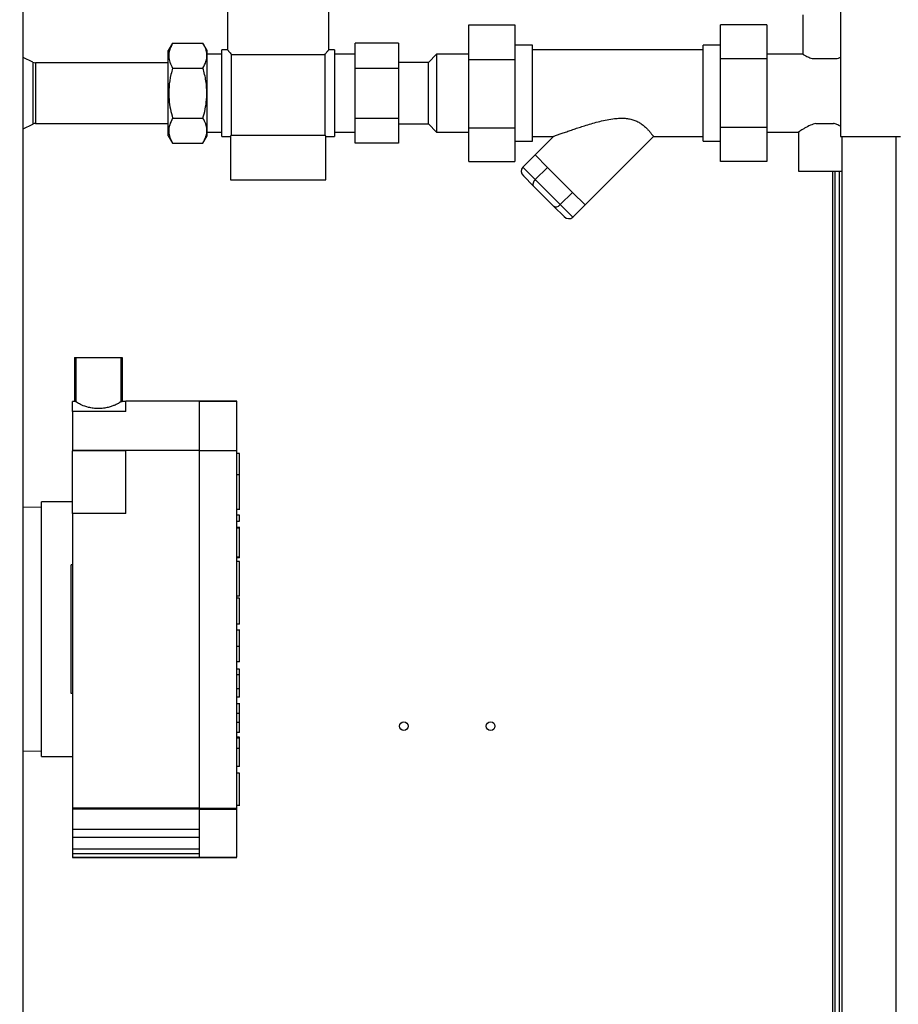
# Paper-space layout 'Blatt2' of a CAD drawing. Units: millimetres. Extents: x 0 to 423, y 0 to 297.
# Drawn here: x 121 to 151, y 198 to 232 of the extents above; entities that cross this region are included whole.
import ezdxf

# ---------------------------------------------------------------- set-up
doc = ezdxf.new("R2010")
doc.units = ezdxf.units.MM
doc.layers.add('1', color=7, linetype='Continuous')
doc.styles.add('SLDTEXTSTYLE1', font='TXT', dxfattribs={"width": 0.605})
doc.dimstyles.new('SLDDIMSTYLE2', dxfattribs={"dimtxt": 3.5, "dimasz": 2.5, "dimexe": 0, "dimexo": 0.0625, "dimgap": 0.875, "dimtad": 1, "dimdec": 1, "dimlfac": 10, "dimrnd": 1e-09, "dimzin": 12, "dimdsep": 46, "dimtxsty": 'SLDTEXTSTYLE1', "dimsah": 1, "dimcen": 0.09, "dimadec": 0, "dimazin": 3, "dimtfac": 1, "dimtdec": 1, "dimtofl": 0, "dimtmove": 0, "dimatfit": 3, "dimfxl": 1, "dimfrac": 2, "dimtolj": 1, "dimtzin": 12, "dimarcsym": 0})

# ---------------------------------------------------------------- blocks, each defined once
blk = doc.blocks.new('_D_6')
at = {"layer": '1'}
for p, q in [((56.793, 235.482), (56.793, 275.263)), ((173.593, 231.827), (173.593, 275.263)), ((56.793, 274.263), (173.593, 274.263))]:
    blk.add_line(p, q, dxfattribs=at)
for points in [[(56.793, 274.263), (59.293, 273.863), (59.293, 274.663)], [(173.593, 274.263), (171.093, 274.663), (171.093, 273.863)]]:
    blk.add_solid(points, dxfattribs=at)
at = {"layer": '1', "insert": (109.846, 278.775), "char_height": 3.5, "attachment_point": 1, "style": 'SLDTEXTSTYLE1'}
blk.add_mtext('1168', dxfattribs=at)

psp = doc.layouts.new('Blatt2')

# ---------------------------------------------------------------- linework, layer by layer
at = {"color": 7, "linetype": 'Continuous', "lineweight": 30}
for p, q in [((121.018, 173.782), (121.018, 249.182)), ((149.293, 249.112), (149.293, 227.982)), ((128.093, 234.032), (128.093, 230.982)), ((131.593, 230.982), (131.593, 234.032)), ((147.988, 232.197), (147.988, 230.826)), ((136.433, 230.645), (136.433, 231.849)), ((136.433, 231.849), (138.033, 231.849)), ((138.033, 231.849), (138.033, 230.645)), ((146.743, 231.85), (145.143, 231.85)), ((145.143, 230.666), (145.143, 231.85)), ((146.743, 231.85), (146.743, 230.666)), ((126.193, 231.214), (126.043, 230.955)), ((126.193, 231.214), (127.243, 231.214)), ((127.393, 230.955), (127.243, 231.214)), ((128.093, 230.982), (127.893, 230.982)), ((127.893, 229.482), (127.893, 230.982)), ((131.793, 230.982), (131.593, 230.982)), ((131.793, 230.982), (131.793, 227.982)), ((132.503, 230.333), (132.503, 231.214)), ((134.003, 231.214), (132.503, 231.214)), ((134.003, 231.214), (134.003, 230.333)), ((138.643, 231.145), (138.033, 231.145)), ((138.643, 229.482), (138.643, 231.145)), ((144.543, 230.982), (138.643, 230.982)), ((145.143, 231.145), (144.543, 231.145)), ((144.543, 229.482), (144.543, 231.145)), ((121.359, 230.552), (121.018, 230.718)), ((126.043, 228.01), (126.043, 230.955)), ((127.393, 228.01), (127.393, 230.955)), ((127.893, 230.827), (127.393, 230.827)), ((128.234, 230.816), (131.453, 230.816)), ((128.234, 228.027), (128.234, 230.816)), ((131.453, 230.816), (131.453, 228.027)), ((132.503, 230.827), (131.793, 230.827)), ((135.323, 230.827), (135.043, 230.547)), ((136.433, 230.827), (135.323, 230.827)), ((135.323, 230.827), (135.323, 228.137)), ((136.433, 230.645), (138.033, 230.645)), ((136.433, 228.278), (136.433, 230.645)), ((138.033, 230.645), (138.033, 228.278)), ((146.743, 230.666), (145.143, 230.666)), ((145.143, 228.299), (145.143, 230.666)), ((147.991, 230.827), (146.743, 230.827)), ((146.743, 230.666), (146.743, 228.299)), ((148.309, 230.677), (149.178, 230.677)), ((126.043, 230.532), (121.446, 230.532)), ((126.193, 230.348), (127.243, 230.348)), ((134.003, 230.333), (132.503, 230.333)), ((132.503, 228.601), (132.503, 230.333)), ((135.043, 230.547), (134.003, 230.547)), ((134.003, 230.333), (134.003, 228.601)), ((135.043, 228.417), (135.043, 230.547)), ((127.893, 227.982), (127.893, 229.482)), ((138.643, 227.82), (138.643, 229.482)), ((144.543, 227.82), (144.543, 229.482)), ((126.193, 228.616), (127.243, 228.616)), ((134.003, 228.601), (132.503, 228.601)), ((132.503, 227.75), (132.503, 228.601)), ((134.003, 228.601), (134.003, 227.75)), ((121.018, 228.247), (121.359, 228.412)), ((121.446, 228.432), (126.043, 228.432)), ((134.003, 228.417), (135.043, 228.417)), ((135.043, 228.417), (135.323, 228.137)), ((136.433, 228.278), (138.033, 228.278)), ((136.433, 227.115), (136.433, 228.278)), ((138.033, 228.278), (138.033, 227.115)), ((146.743, 228.299), (145.143, 228.299)), ((145.143, 227.115), (145.143, 228.299)), ((146.743, 228.299), (146.743, 227.115)), ((148.438, 228.437), (149.048, 228.437)), ((126.043, 228.01), (126.193, 227.75)), ((127.243, 227.75), (127.393, 228.01)), ((127.393, 228.137), (127.893, 228.137)), ((127.893, 227.982), (128.193, 227.982)), ((128.193, 227.982), (128.234, 228.027)), ((128.193, 227.982), (128.193, 226.482)), ((128.234, 228.027), (131.453, 228.027)), ((131.453, 228.027), (131.493, 227.982)), ((131.493, 226.482), (131.493, 227.982)), ((131.493, 227.982), (131.793, 227.982)), ((131.793, 228.137), (132.503, 228.137)), ((135.323, 228.137), (136.433, 228.137)), ((138.643, 227.982), (139.361, 227.982)), ((139.361, 227.982), (138.727, 227.349)), ((140.46, 225.616), (142.826, 227.982)), ((142.825, 227.982), (144.543, 227.982)), ((146.743, 228.137), (147.846, 228.137)), ((147.843, 228.139), (147.843, 226.787)), ((149.293, 227.982), (151.363, 227.982)), ((149.343, 227.982), (149.343, 182.982)), ((126.193, 227.75), (127.243, 227.75)), ((134.003, 227.75), (132.503, 227.75)), ((138.033, 227.82), (138.643, 227.82)), ((144.543, 227.82), (145.143, 227.82)), ((138.303, 226.924), (138.727, 227.349)), ((139.16, 226.915), (138.727, 227.349)), ((136.433, 227.115), (138.033, 227.115)), ((138.303, 226.924), (138.736, 226.491)), ((138.736, 226.491), (139.16, 226.915)), ((140.026, 226.049), (139.16, 226.915)), ((146.743, 227.115), (145.143, 227.115)), ((138.676, 226.268), (138.325, 226.62)), ((147.843, 226.787), (148.743, 226.787)), ((148.743, 226.787), (149.343, 226.787)), ((149.093, 226.787), (149.093, 183.077)), ((149.243, 226.787), (149.243, 183.077)), ((128.193, 226.482), (131.493, 226.482)), ((139.379, 225.565), (138.676, 226.268)), ((138.736, 226.491), (139.602, 225.625)), ((139.602, 225.625), (140.026, 226.049)), ((140.46, 225.616), (140.026, 226.049)), ((139.731, 225.214), (139.379, 225.565)), ((139.602, 225.625), (140.035, 225.192)), ((140.035, 225.192), (140.46, 225.616)), ((122.801, 220.332), (122.801, 218.818)), ((122.801, 220.332), (122.847, 220.332)), ((122.847, 220.332), (122.847, 218.804)), ((122.847, 220.332), (124.404, 220.332)), ((124.404, 220.332), (124.404, 218.804)), ((124.404, 220.332), (124.449, 220.332)), ((124.449, 220.332), (124.449, 218.818)), ((122.801, 218.818), (122.728, 218.818)), ((122.826, 218.817), (122.728, 218.817)), ((122.847, 218.804), (122.826, 218.817)), ((124.404, 218.804), (124.424, 218.817)), ((124.578, 218.817), (124.424, 218.817)), ((124.578, 218.818), (124.449, 218.818)), ((127.108, 218.828), (124.578, 218.828)), ((127.108, 218.827), (124.578, 218.827)), ((128.408, 218.824), (127.108, 218.824)), ((127.108, 218.822), (128.408, 218.822)), ((124.578, 218.471), (122.728, 218.471)), ((122.728, 217.123), (122.728, 217.115)), ((127.108, 217.123), (122.728, 217.123)), ((124.578, 217.115), (122.728, 217.115)), ((124.578, 217.105), (122.728, 217.105)), ((122.728, 214.942), (122.728, 217.105)), ((122.728, 217.105), (122.728, 217.105)), ((124.578, 214.932), (124.578, 217.115)), ((127.108, 217.123), (128.408, 217.123)), ((127.108, 217.123), (127.108, 204.742)), ((128.508, 217.014), (128.408, 217.014)), ((128.508, 217.014), (128.408, 217.014)), ((128.508, 216.274), (128.508, 217.014)), ((128.508, 216.274), (128.408, 216.274)), ((122.728, 215.336), (121.654, 215.336)), ((121.654, 210.932), (121.654, 215.336)), ((121.654, 215.142), (121.018, 215.153)), ((128.396, 215.093), (128.521, 215.093)), ((124.578, 214.942), (122.728, 214.942)), ((124.578, 214.932), (122.728, 214.932)), ((122.728, 214.932), (122.728, 204.742)), ((128.508, 214.881), (128.408, 214.881)), ((128.408, 214.669), (128.508, 214.669)), ((128.508, 214.775), (128.508, 214.881)), ((128.508, 214.669), (128.508, 214.775)), ((128.521, 214.453), (128.396, 214.453)), ((128.508, 214.435), (128.408, 214.435)), ((128.396, 213.434), (128.521, 213.434)), ((128.508, 213.407), (128.408, 213.407)), ((128.508, 213.277), (128.408, 213.277)), ((128.508, 213.407), (128.508, 213.434)), ((122.728, 213.158), (122.678, 213.158)), ((122.678, 208.707), (122.678, 213.158)), ((128.508, 212.077), (128.408, 212.077)), ((128.508, 212.008), (128.408, 212.008)), ((128.508, 211.108), (128.508, 212.008)), ((121.654, 206.529), (121.654, 210.932)), ((128.521, 210.9), (128.396, 210.9)), ((128.508, 211.108), (128.408, 211.108)), ((128.508, 210.337), (128.408, 210.337)), ((128.508, 209.81), (128.508, 210.337)), ((128.508, 209.81), (128.408, 209.81)), ((128.508, 209.556), (128.408, 209.556)), ((128.508, 209.357), (128.508, 209.556)), ((128.508, 209.357), (128.408, 209.357)), ((128.508, 208.876), (128.508, 209.357)), ((128.508, 208.876), (128.408, 208.876)), ((128.508, 208.586), (128.508, 208.876)), ((122.728, 208.707), (122.678, 208.707)), ((128.508, 208.586), (128.408, 208.586)), ((128.521, 208.355), (128.396, 208.355)), ((128.508, 208.355), (128.408, 208.355)), ((128.508, 208.017), (128.508, 208.355)), ((128.508, 208.017), (128.408, 208.017)), ((128.521, 208.017), (128.508, 208.017)), ((128.508, 207.704), (128.408, 207.704)), ((128.508, 207.365), (128.508, 207.704)), ((128.521, 207.165), (128.396, 207.165)), ((128.508, 207.365), (128.408, 207.365)), ((128.508, 207.204), (128.408, 207.204)), ((128.508, 207.18), (128.508, 207.204)), ((128.508, 206.81), (128.408, 206.81)), ((128.508, 206.181), (128.508, 206.81)), ((121.018, 206.712), (121.654, 206.723)), ((121.654, 206.529), (122.728, 206.529)), ((128.508, 206.181), (128.408, 206.181)), ((128.508, 205.954), (128.408, 205.954)), ((128.396, 204.85), (128.521, 204.85)), ((127.108, 204.742), (122.728, 204.742)), ((122.728, 204.742), (122.728, 204.707)), ((127.108, 204.707), (122.728, 204.707)), ((127.108, 204.742), (128.408, 204.742)), ((127.108, 204.742), (127.108, 204.707)), ((127.108, 204.707), (128.408, 204.707)), ((128.408, 204.707), (128.408, 204.742)), ((127.108, 204), (122.728, 204)), ((127.108, 203.722), (122.728, 203.722)), ((127.108, 203.321), (122.728, 203.321)), ((127.108, 203.164), (122.728, 203.164)), ((127.108, 203.039), (122.728, 203.039)), ((127.108, 203.038), (122.728, 203.038)), ((122.728, 203.036), (127.108, 203.036)), ((127.108, 203.044), (128.408, 203.044)), ((127.108, 203.042), (128.408, 203.042)), ((127.108, 203.04), (128.408, 203.04))]:
    psp.add_line(p, q, dxfattribs=at)
at = {"color": 1, "linetype": 'Continuous', "lineweight": 30}
for p, q in [((121.359, 230.552), (121.359, 229.482)), ((121.446, 230.532), (121.446, 229.482)), ((121.359, 229.482), (121.359, 228.412)), ((121.446, 229.482), (121.446, 228.432)), ((151.213, 227.982), (151.213, 182.982)), ((149.013, 226.787), (149.013, 183.077))]:
    psp.add_line(p, q, dxfattribs=at)
at = {"color": 7, "linetype": 'Continuous', "lineweight": 30}
for centre in [(134.193, 207.582), (137.193, 207.582)]:
    psp.add_circle(centre, 0.15, dxfattribs=at)
for centre, start, end in [((121.446, 230.732), 244.1211, 270), ((121.446, 228.232), 90, 115.8789)]:
    psp.add_arc(centre, 0.2, start, end, dxfattribs=at)
for centre, major_axis, ratio, start_param, end_param in [((138.466, 226.761), (-0.163, 0.163), 0.866025, 0, 1.570796), ((138.818, 226.41), (0.141, 0.141), 0.57735, 1.570796, 3.141593), ((139.52, 225.707), (0.141, 0.141), 0.57735, 3.141593, 4.712389), ((139.872, 225.355), (0.163, -0.163), 0.866025, 4.712389, 6.283185)]:
    psp.add_ellipse(centre, major_axis=major_axis, ratio=ratio, start_param=start_param, end_param=end_param, dxfattribs=at)
for points, knots in [([(126.193, 231.214), (126.155, 231.139), (126.076, 230.987), (126.048, 230.762), (126.09, 230.547), (126.159, 230.415), (126.193, 230.348)], [0, 0, 0, 0, 0.264609, 0.534956, 0.765347, 1, 1, 1, 1]), ([(127.243, 230.348), (127.282, 230.424), (127.36, 230.576), (127.389, 230.801), (127.347, 231.016), (127.278, 231.148), (127.243, 231.214)], [0, 0, 0, 0, 0.264609, 0.534956, 0.765347, 1, 1, 1, 1]), ([(128.093, 230.982), (128.094, 230.982), (128.095, 230.98), (128.104, 230.969), (128.12, 230.952), (128.144, 230.923), (128.181, 230.88), (128.216, 230.837), (128.234, 230.816)], [0, 0, 0, 0, 0.1398971, 0.2809276, 0.4254428, 0.5711053, 0.7840396, 1, 1, 1, 1]), ([(131.453, 230.816), (131.465, 230.83), (131.488, 230.858), (131.519, 230.895), (131.546, 230.926), (131.57, 230.955), (131.589, 230.978), (131.592, 230.981), (131.593, 230.982)], [0, 0, 0, 0, 0.140906, 0.282596, 0.426969, 0.572371, 0.784245, 1, 1, 1, 1]), ([(147.991, 230.826), (147.991, 230.826), (147.99, 230.827), (148.008, 230.816), (148.043, 230.798), (148.093, 230.771), (148.155, 230.741), (148.227, 230.708), (148.281, 230.688), (148.309, 230.677)], [0, 0, 0, 0, 0.0978411, 0.2469224, 0.4000998, 0.5542109, 0.7119233, 0.8547482, 1, 1, 1, 1]), ([(149.178, 230.677), (149.209, 230.689), (149.251, 230.705), (149.285, 230.72), (149.293, 230.724)], [0, 0, 0, 0, 0.744439, 1, 1, 1, 1]), ([(126.193, 230.348), (126.173, 230.275), (126.115, 230.061), (126.055, 229.692), (126.058, 229.288), (126.111, 228.927), (126.166, 228.72), (126.193, 228.616)], [0, 0, 0, 0, 0.129674, 0.379237, 0.634899, 0.816541, 1, 1, 1, 1]), ([(127.243, 228.616), (127.271, 228.719), (127.326, 228.926), (127.378, 229.283), (127.382, 229.688), (127.323, 230.057), (127.263, 230.275), (127.243, 230.348)], [0, 0, 0, 0, 0.181783, 0.3651, 0.614352, 0.870327, 1, 1, 1, 1]), ([(126.193, 228.616), (126.155, 228.541), (126.076, 228.389), (126.048, 228.164), (126.09, 227.949), (126.159, 227.817), (126.193, 227.75)], [0, 0, 0, 0, 0.264609, 0.534956, 0.765347, 1, 1, 1, 1]), ([(127.243, 227.75), (127.282, 227.825), (127.36, 227.977), (127.389, 228.203), (127.347, 228.418), (127.278, 228.55), (127.243, 228.616)], [0, 0, 0, 0, 0.264609, 0.534956, 0.765347, 1, 1, 1, 1]), ([(139.361, 227.982), (139.362, 227.983), (139.366, 227.984), (139.393, 227.994), (139.438, 228.011), (139.499, 228.033), (139.565, 228.057), (139.633, 228.081), (139.706, 228.107), (139.809, 228.143), (139.946, 228.191), (140.121, 228.25), (140.303, 228.31), (140.505, 228.374), (140.727, 228.44), (140.97, 228.506), (141.22, 228.563), (141.452, 228.601), (141.662, 228.618), (141.837, 228.616), (142.001, 228.595), (142.149, 228.555), (142.286, 228.494), (142.411, 228.417), (142.522, 228.328), (142.616, 228.237), (142.692, 228.153), (142.741, 228.093), (142.774, 228.051), (142.795, 228.024), (142.81, 228.003), (142.82, 227.99), (142.826, 227.983), (142.825, 227.983), (142.825, 227.983)], [0, 0, 0, 0, 0.018949, 0.038517, 0.062267, 0.086694, 0.106368, 0.1262, 0.146397, 0.166678, 0.2077, 0.249038, 0.29106, 0.333232, 0.384951, 0.436864, 0.489464, 0.542415, 0.579461, 0.616975, 0.647946, 0.67973, 0.710754, 0.742859, 0.777927, 0.814003, 0.849719, 0.886228, 0.906499, 0.926907, 0.947753, 0.968751, 0.989141, 1, 1, 1, 1]), ([(148.438, 228.437), (148.377, 228.416), (148.228, 228.365), (148.069, 228.278), (147.954, 228.209), (147.866, 228.153), (147.854, 228.144), (147.846, 228.139)], [0, 0, 0, 0, 0.182424, 0.44555, 0.594018, 0.747879, 1, 1, 1, 1]), ([(149.293, 228.337), (149.253, 228.358), (149.181, 228.395), (149.089, 228.424), (149.048, 228.437)], [0, 0, 0, 0, 0.555582, 1, 1, 1, 1]), ([(122.728, 218.466), (122.728, 218.523), (122.728, 218.636), (122.728, 218.748), (122.728, 218.811), (122.728, 218.815), (122.728, 218.817)], [0, 0, 0, 0, 0.252432, 0.493565, 0.741828, 1, 1, 1, 1]), ([(122.826, 218.817), (122.822, 218.817), (122.813, 218.818), (122.805, 218.818), (122.801, 218.818)], [0, 0, 0, 0, 0.56, 1, 1, 1, 1]), ([(124.404, 218.804), (124.389, 218.792), (124.36, 218.766), (124.233, 218.701), (124.094, 218.648), (123.962, 218.607), (123.803, 218.577), (123.625, 218.564), (123.448, 218.577), (123.243, 218.616), (123.046, 218.687), (122.891, 218.766), (122.862, 218.792), (122.847, 218.804)], [0, 0, 0, 0, 0.10918, 0.224826, 0.287123, 0.35357, 0.424948, 0.500277, 0.57564, 0.646997, 0.775152, 0.890822, 1, 1, 1, 1]), ([(124.424, 218.817), (124.429, 218.817), (124.437, 218.818), (124.446, 218.818), (124.449, 218.818)], [0, 0, 0, 0, 0.56, 1, 1, 1, 1]), ([(124.578, 218.471), (124.578, 218.535), (124.578, 218.663), (124.578, 218.772), (124.578, 218.823), (124.578, 218.826), (124.578, 218.827)], [0, 0, 0, 0, 0.279142, 0.558803, 0.779726, 1, 1, 1, 1]), ([(127.108, 218.827), (127.108, 218.824), (127.108, 218.817), (127.108, 218.708), (127.108, 218.52), (127.108, 218.282), (127.108, 218.016), (127.108, 217.737), (127.108, 217.433), (127.108, 217.226), (127.108, 217.123)], [0, 0, 0, 0, 0.140755, 0.2814026, 0.4214181, 0.5615454, 0.6715648, 0.7816397, 0.8916035, 1, 1, 1, 1]), ([(128.408, 217.123), (128.408, 217.227), (128.408, 217.44), (128.408, 217.751), (128.408, 218.035), (128.408, 218.281), (128.408, 218.507), (128.408, 218.694), (128.408, 218.812), (128.408, 218.819), (128.408, 218.822)], [0, 0, 0, 0, 0.110148, 0.224103, 0.337891, 0.450563, 0.562587, 0.709091, 0.85612, 1, 1, 1, 1]), ([(122.728, 218.471), (122.728, 218.376), (122.728, 218.188), (122.728, 217.834), (122.728, 217.469), (122.728, 217.238), (122.728, 217.123)], [0, 0, 0, 0, 0.28099, 0.561578, 0.782197, 1, 1, 1, 1]), ([(128.408, 204.742), (128.408, 205.897), (128.408, 208.207), (128.408, 211.428), (128.408, 214.4), (128.408, 216.215), (128.408, 217.123)], [0, 0, 0, 0, 0.2799812, 0.5600032, 0.7800176, 1, 1, 1, 1]), ([(128.508, 215.094), (128.508, 215.094), (128.508, 215.09), (128.508, 215.106), (128.508, 215.165), (128.508, 215.277), (128.508, 215.421), (128.508, 215.581), (128.508, 215.783), (128.508, 216.019), (128.508, 216.189), (128.508, 216.274)], [0, 0, 0, 0, 0.008617, 0.07606, 0.132633, 0.19028, 0.306692, 0.421993, 0.536447, 0.768019, 1, 1, 1, 1]), ([(128.508, 213.435), (128.508, 213.434), (128.508, 213.433), (128.508, 213.443), (128.508, 213.478), (128.508, 213.544), (128.508, 213.644), (128.508, 213.797), (128.508, 214.067), (128.508, 214.29), (128.508, 214.435)], [0, 0, 0, 0, 0.0119455, 0.0504226, 0.0890216, 0.1703576, 0.2523472, 0.3798703, 0.597739, 1, 1, 1, 1]), ([(128.508, 212.077), (128.508, 212.083), (128.508, 212.096), (128.508, 212.171), (128.508, 212.311), (128.508, 212.49), (128.508, 212.673), (128.508, 212.857), (128.508, 213.039), (128.508, 213.181), (128.508, 213.258), (128.508, 213.271), (128.508, 213.277)], [0, 0, 0, 0, 0.0621004, 0.1241591, 0.2476744, 0.3718792, 0.4979811, 0.6230146, 0.7497843, 0.8761184, 0.9381013, 1, 1, 1, 1]), ([(128.508, 210.337), (128.508, 210.399), (128.508, 210.525), (128.508, 210.681), (128.508, 210.796), (128.508, 210.862), (128.508, 210.896), (128.508, 210.898), (128.508, 210.899)], [0, 0, 0, 0, 0.252206, 0.511042, 0.636554, 0.759441, 0.882385, 1, 1, 1, 1]), ([(128.508, 207.704), (128.508, 207.705), (128.508, 207.706), (128.508, 207.733), (128.508, 207.794), (128.508, 207.859), (128.508, 207.924), (128.508, 207.984), (128.508, 208.012), (128.508, 208.015), (128.508, 208.017)], [0, 0, 0, 0, 0.125533, 0.250952, 0.376588, 0.502271, 0.631289, 0.755684, 0.873176, 1, 1, 1, 1]), ([(128.508, 206.81), (128.508, 206.856), (128.508, 206.947), (128.508, 207.062), (128.508, 207.137), (128.508, 207.164), (128.508, 207.163), (128.508, 207.163)], [0, 0, 0, 0, 0.305758, 0.608821, 0.760403, 0.911497, 1, 1, 1, 1]), ([(128.508, 204.85), (128.508, 204.85), (128.508, 204.847), (128.508, 204.857), (128.508, 204.885), (128.508, 204.937), (128.508, 205.027), (128.508, 205.158), (128.508, 205.371), (128.508, 205.638), (128.508, 205.849), (128.508, 205.954)], [0, 0, 0, 0, 0.003313, 0.065289, 0.126757, 0.188353, 0.250543, 0.377981, 0.504411, 0.752187, 1, 1, 1, 1]), ([(122.728, 204.707), (122.728, 204.57), (122.728, 204.326), (122.728, 204.1), (122.728, 204)], [0, 0, 0, 0, 0.560147, 1, 1, 1, 1]), ([(127.108, 204.707), (127.108, 204.57), (127.108, 204.326), (127.108, 204.1), (127.108, 204)], [0, 0, 0, 0, 0.560147, 1, 1, 1, 1]), ([(128.408, 203.044), (128.408, 203.047), (128.408, 203.052), (128.408, 203.164), (128.408, 203.358), (128.408, 203.62), (128.408, 203.943), (128.408, 204.316), (128.408, 204.578), (128.408, 204.707)], [0, 0, 0, 0, 0.137656, 0.279199, 0.419945, 0.560112, 0.707364, 0.855622, 1, 1, 1, 1]), ([(122.728, 204), (122.728, 203.946), (122.728, 203.849), (122.728, 203.761), (122.728, 203.722)], [0, 0, 0, 0, 0.559987, 1, 1, 1, 1]), ([(127.108, 204), (127.108, 203.946), (127.108, 203.849), (127.108, 203.761), (127.108, 203.722)], [0, 0, 0, 0, 0.5599873, 1, 1, 1, 1]), ([(122.728, 203.722), (122.728, 203.638), (122.728, 203.487), (122.728, 203.372), (122.728, 203.321)], [0, 0, 0, 0, 0.559913, 1, 1, 1, 1]), ([(127.108, 203.722), (127.108, 203.638), (127.108, 203.487), (127.108, 203.372), (127.108, 203.321)], [0, 0, 0, 0, 0.559913, 1, 1, 1, 1]), ([(122.728, 203.321), (122.728, 203.288), (122.728, 203.229), (122.728, 203.184), (122.728, 203.164)], [0, 0, 0, 0, 0.559783, 1, 1, 1, 1]), ([(122.728, 203.164), (122.728, 203.12), (122.728, 203.042), (122.728, 203.04), (122.728, 203.039)], [0, 0, 0, 0, 0.563867, 1, 1, 1, 1]), ([(127.108, 203.321), (127.108, 203.288), (127.108, 203.229), (127.108, 203.184), (127.108, 203.164)], [0, 0, 0, 0, 0.559783, 1, 1, 1, 1]), ([(127.108, 203.164), (127.108, 203.12), (127.108, 203.042), (127.108, 203.04), (127.108, 203.039)], [0, 0, 0, 0, 0.563867, 1, 1, 1, 1])]:
    psp.add_open_spline(points, degree=3, knots=knots, dxfattribs=at)

# ---------------------------------------------------------------- dimensions: what is measured, and where the dimension line sits
at = {"layer": '1'}
dim = psp.add_linear_dim(base=(173.593, 274.263), p1=(56.793, 234.482), p2=(173.593, 230.827), dimstyle='SLDDIMSTYLE2', dxfattribs=at)
dim.commit()
dim.dimension.update_dxf_attribs({"geometry": '_D_6', "text_midpoint": (115.193, 274.263), "dimtype": 160})

doc.saveas('drawing.dxf')
